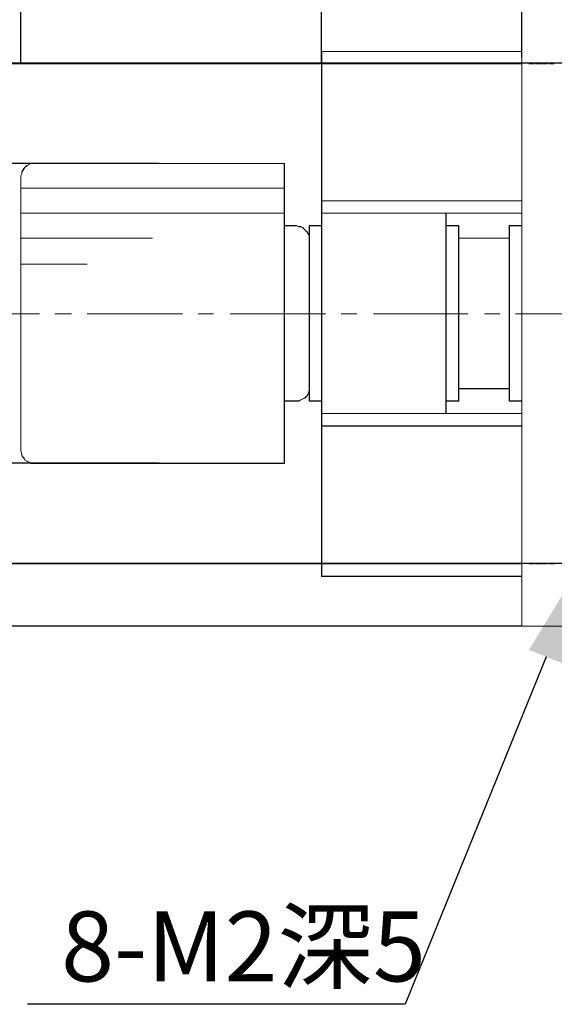
# Model space of a CAD drawing. Units: millimetres. Extents: x -67713 to 12318, y -7560 to 40105.
# Drawn here: x 12111 to 12130, y -7508 to -7473 of the extents above; entities that cross this region are included whole.
import ezdxf
from ezdxf import colors
from ezdxf.entities.mleader import LeaderData, LeaderLine
from ezdxf.math import Vec2, Vec3

# ---------------------------------------------------------------- set-up
doc = ezdxf.new("R2010")
doc.units = ezdxf.units.MM
doc.header["$LTSCALE"] = 10
doc.header["$PDMODE"] = 34
doc.layers.add('6文字层', color=3, linetype='Continuous')
doc.styles.get("Standard").update_dxf_attribs({"font": '黑体.ttf'})
doc.styles.add('TH-GBD2M', font='calibri.ttf', dxfattribs={"width": 0.8, "height": 2.5})
doc.dimstyles.new('TH-GBD2M', dxfattribs={"dimtxt": 2.5, "dimasz": 4, "dimexe": 2, "dimexo": 0, "dimgap": 1.5, "dimtad": 1, "dimdec": 4, "dimlfac": 0.1, "dimzin": 9, "dimdsep": 46, "dimtxsty": 'TH-GBD2M', "dimcen": 0, "dimclrt": 3, "dimadec": 0, "dimazin": 3, "dimtfac": 1, "dimtdec": 4, "dimtofl": 0, "dimtmove": 0, "dimatfit": 3, "dimfxl": 1, "dimtolj": 1, "dimtzin": 0, "dimarcsym": 0})

# ---------------------------------------------------------------- blocks, each defined once
blk = doc.blocks.new('*D1015')
at = {"layer": '6文字层', "color": 0, "lineweight": -2, "transparency": 16777216}
for p, q in [((12106.569, -7474.021), (12106.569, -7470.021)), ((12115.519, -7478.021), (12104.569, -7478.021)), ((12115.519, -7488.735), (12104.569, -7488.735)), ((12106.569, -7492.735), (12106.569, -7496.735))]:
    blk.add_line(p, q, dxfattribs=at)
at = {"layer": '6文字层', "color": 0, "transparency": 16777216}
for points in [[(12105.903, -7474.021), (12107.236, -7474.021), (12106.569, -7478.021)], [(12105.903, -7492.735), (12107.236, -7492.735), (12106.569, -7488.735)]]:
    blk.add_solid(points, dxfattribs=at)
at = {"layer": 'Defpoints', "color": 0, "transparency": 16777216}
for p in [(12115.519, -7478.021), (12106.569, -7488.735), (12115.519, -7488.735)]:
    blk.add_point(p, dxfattribs=at)
at = {"layer": '6文字层', "color": 3, "transparency": 16777216, "insert": (12103.385, -7483.378), "char_height": 2.5, "attachment_point": 5, "rotation": 90, "style": 'TH-GBD2M'}
blk.add_mtext('\\A1;%%C12', dxfattribs=at)
blk = doc.blocks.new('*D1016')
at = {"layer": '6文字层', "color": 0, "lineweight": -2, "transparency": 16777216}
for p, q in [((12130.701, -7474.443), (12095.832, -7474.443)), ((12097.832, -7478.443), (12097.832, -7488.313)), ((12130.701, -7492.313), (12095.832, -7492.313))]:
    blk.add_line(p, q, dxfattribs=at)
at = {"layer": '6文字层', "color": 0, "transparency": 16777216}
for points in [[(12097.166, -7478.443), (12098.499, -7478.443), (12097.832, -7474.443)], [(12097.166, -7488.313), (12098.499, -7488.313), (12097.832, -7492.313)]]:
    blk.add_solid(points, dxfattribs=at)
at = {"layer": 'Defpoints', "color": 0, "transparency": 16777216}
for p in [(12130.701, -7474.443), (12097.832, -7492.313), (12130.701, -7492.313)]:
    blk.add_point(p, dxfattribs=at)
at = {"layer": '6文字层', "color": 3, "transparency": 16777216, "insert": (12095.052, -7483.378), "char_height": 2.5, "attachment_point": 5, "rotation": 90, "style": 'TH-GBD2M'}
blk.add_mtext('\\A1;20', dxfattribs=at)
blk = doc.blocks.new('*D1017')
at = {"layer": '6文字层', "color": 0, "lineweight": -2, "transparency": 16777216}
for p, q in [((12128.482, -7472.205), (12089.068, -7472.205)), ((12091.068, -7476.205), (12091.068, -7490.556)), ((12128.477, -7494.556), (12089.068, -7494.556))]:
    blk.add_line(p, q, dxfattribs=at)
at = {"layer": '6文字层', "color": 0, "transparency": 16777216}
for points in [[(12090.402, -7476.205), (12091.735, -7476.205), (12091.068, -7472.205)], [(12090.402, -7490.556), (12091.735, -7490.556), (12091.068, -7494.556)]]:
    blk.add_solid(points, dxfattribs=at)
at = {"layer": 'Defpoints', "color": 0, "transparency": 16777216}
for p in [(12128.482, -7472.205), (12091.068, -7494.556), (12128.477, -7494.556)]:
    blk.add_point(p, dxfattribs=at)
at = {"layer": '6文字层', "color": 3, "transparency": 16777216, "insert": (12088.288, -7483.38), "char_height": 2.5, "attachment_point": 5, "rotation": 90, "style": 'TH-GBD2M'}
blk.add_mtext('\\A1;25', dxfattribs=at)
blk = doc.blocks.new('*D1018')
at = {"layer": '6文字层', "color": 0, "lineweight": -2, "transparency": 16777216}
for p, q in [((12121.322, -7474.462), (12121.322, -7464.854)), ((12128.482, -7474.239), (12128.482, -7464.854)), ((12117.322, -7466.854), (12113.322, -7466.854)), ((12132.482, -7466.854), (12136.482, -7466.854))]:
    blk.add_line(p, q, dxfattribs=at)
at = {"layer": '6文字层', "color": 0, "transparency": 16777216}
for points in [[(12117.322, -7466.187), (12117.322, -7467.521), (12121.322, -7466.854)], [(12132.482, -7466.187), (12132.482, -7467.521), (12128.482, -7466.854)]]:
    blk.add_solid(points, dxfattribs=at)
at = {"layer": 'Defpoints', "color": 0, "transparency": 16777216}
for p in [(12128.482, -7466.854), (12128.482, -7474.239), (12121.322, -7474.462)]:
    blk.add_point(p, dxfattribs=at)
at = {"layer": '6文字层', "color": 3, "transparency": 16777216, "insert": (12124.902, -7464.073), "char_height": 2.5, "attachment_point": 5, "style": 'TH-GBD2M'}
blk.add_mtext('\\A1;8', dxfattribs=at)
blk = doc.blocks.new('*D1019')
at = {"layer": '6文字层', "color": 0, "lineweight": -2, "transparency": 16777216}
for p, q in [((12110.57, -7474.443), (12110.57, -7457.529)), ((12128.482, -7472.205), (12128.482, -7457.529)), ((12114.57, -7459.529), (12124.482, -7459.529))]:
    blk.add_line(p, q, dxfattribs=at)
at = {"layer": '6文字层', "color": 0, "transparency": 16777216}
for points in [[(12114.57, -7458.862), (12114.57, -7460.196), (12110.57, -7459.529)], [(12124.482, -7458.862), (12124.482, -7460.196), (12128.482, -7459.529)]]:
    blk.add_solid(points, dxfattribs=at)
at = {"layer": 'Defpoints', "color": 0, "transparency": 16777216}
for p in [(12128.482, -7459.529), (12128.482, -7472.205), (12110.57, -7474.443)]:
    blk.add_point(p, dxfattribs=at)
at = {"layer": '6文字层', "color": 3, "transparency": 16777216, "insert": (12119.526, -7456.748), "char_height": 2.5, "attachment_point": 5, "style": 'TH-GBD2M'}
blk.add_mtext('\\A1;20', dxfattribs=at)

msp = doc.modelspace()

# ---------------------------------------------------------------- linework, layer by layer
at = {"color": 7, "lineweight": 0}
for points in [[(12128.47671, -7494.55608), (12128.47671, -7472.20048)], [(12128.48151, -7474.0191), (12128.48151, -7472.20461)], [(12121.32167, -7474.01683), (12121.32167, -7492.77643)], [(12121.32768, -7474.0191), (12128.48151, -7474.0191)], [(12121.32768, -7474.0191), (12121.32768, -7474.45954), (12121.32768, -7479.35778), (12121.32768, -7479.79809), (12121.32768, -7480.25175), (12121.32768, -7482.06743), (12121.32768, -7484.73691), (12121.32768, -7486.51202), (12121.32768, -7486.95273), (12121.32768, -7487.40598), (12121.32768, -7492.33158), (12121.32768, -7492.77229)], [(12128.47671, -7474.01683), (12128.47671, -7479.80036)], [(12128.48151, -7474.0191), (12128.48151, -7474.45954), (12128.48151, -7479.35778), (12128.48151, -7479.79809)], [(12128.21711, -7474.46181), (12098.48358, -7474.46181)], [(12121.32167, -7474.46181), (12128.47671, -7474.46181)], [(12121.32768, -7474.45954), (12128.48151, -7474.45954)], [(12128.88445, -7474.46181), (12128.73617, -7474.46181)], [(12128.92155, -7474.46181), (12128.88445, -7474.46181)], [(12129.14404, -7474.46181), (12128.95866, -7474.46181)], [(12129.18115, -7474.46181), (12129.14404, -7474.46181)], [(12129.36653, -7474.46181), (12129.21812, -7474.46181)], [(12129.44061, -7474.46181), (12129.4035, -7474.46181)], [(12129.62599, -7474.46181), (12129.47771, -7474.46181)], [(12111.05178, -7478.02111), (12110.9406, -7478.02111), (12110.86639, -7478.05821), (12110.79232, -7478.09532), (12110.71811, -7478.16939), (12110.681, -7478.2065), (12110.60693, -7478.31767), (12110.60693, -7478.39188), (12110.56983, -7478.46609)], [(12111.05031, -7478.02298), (12110.94327, -7478.02298), (12110.87707, -7478.06355), (12110.79725, -7478.09078), (12110.71664, -7478.17019), (12110.69008, -7478.21063), (12110.61027, -7478.31741), (12110.61027, -7478.39722), (12110.57063, -7478.46342)], [(12111.05031, -7478.02298), (12119.99287, -7478.02298)], [(12111.05178, -7478.02111), (12119.98686, -7478.02111)], [(12119.98686, -7478.02111), (12119.98686, -7480.24534)], [(12119.99287, -7478.02298), (12119.99287, -7480.25175)], [(12110.56983, -7488.2906), (12110.56983, -7478.46609)], [(12110.57063, -7488.28713), (12110.57063, -7478.46342)], [(12110.56983, -7478.91094), (12119.98686, -7478.91094)], [(12128.47671, -7479.35591), (12121.32167, -7479.35591)], [(12128.48151, -7479.35778), (12121.32768, -7479.35778)], [(12110.56983, -7479.80036), (12119.98686, -7479.80036)], [(12128.47671, -7479.80036), (12121.32167, -7479.80036)], [(12125.77226, -7479.79809), (12121.32768, -7479.79809)], [(12125.77039, -7486.9558), (12125.77039, -7479.80036)], [(12128.47671, -7479.80036), (12125.77039, -7479.80036)], [(12125.77226, -7486.95273), (12125.77226, -7486.51202), (12125.77226, -7480.25175), (12125.77226, -7479.79809)], [(12128.48151, -7479.79809), (12125.77226, -7479.79809)], [(12128.48151, -7480.25175), (12128.48151, -7479.79809)], [(12119.98686, -7480.24534), (12119.98686, -7488.73545)], [(12120.43184, -7480.24534), (12119.98686, -7480.24534)], [(12119.99287, -7480.25175), (12119.99287, -7486.51202), (12119.99287, -7488.74079)], [(12120.43331, -7480.25175), (12119.99287, -7480.25175)], [(12120.87669, -7480.69032), (12120.87669, -7480.61611), (12120.83959, -7480.5419), (12120.80262, -7480.46783), (12120.72841, -7480.39362), (12120.6542, -7480.31955), (12120.58013, -7480.28244), (12120.50592, -7480.28244), (12120.43184, -7480.24534)], [(12120.88737, -7480.69219), (12120.88737, -7480.61304), (12120.84639, -7480.54644), (12120.80675, -7480.46556), (12120.72694, -7480.39896), (12120.66074, -7480.31955), (12120.58013, -7480.27937), (12120.51272, -7480.27937), (12120.43331, -7480.25175)], [(12120.87669, -7480.24534), (12121.32167, -7480.24534)], [(12120.87669, -7480.24534), (12120.87669, -7486.06597)], [(12120.88737, -7480.25175), (12121.32768, -7480.25175)], [(12120.88737, -7480.25175), (12120.88737, -7480.61304)], [(12121.32167, -7480.24534), (12121.32167, -7482.06209)], [(12125.77039, -7480.24534), (12126.21537, -7480.24534)], [(12125.77226, -7480.25175), (12126.22592, -7480.25175)], [(12126.21537, -7480.24534), (12126.21537, -7486.51095)], [(12126.22592, -7480.25175), (12126.22592, -7480.69219), (12126.22592, -7486.07131), (12126.22592, -7486.51202)], [(12128.03173, -7486.51095), (12128.03173, -7480.24534)], [(12128.03173, -7480.24534), (12128.47671, -7480.24534)], [(12128.0412, -7486.51202), (12128.0412, -7486.07131), (12128.0412, -7480.69219), (12128.0412, -7480.25175)], [(12128.0412, -7480.25175), (12128.48151, -7480.25175)], [(12128.47671, -7480.24534), (12128.47671, -7486.51095)], [(12128.48151, -7480.25175), (12128.48151, -7486.51202)], [(12110.56983, -7480.69032), (12115.27855, -7480.69032)], [(12120.88737, -7480.69219), (12120.88737, -7484.73691), (12120.88737, -7486.07131)], [(12126.21537, -7486.06597), (12126.21537, -7480.69032)], [(12126.21537, -7480.69032), (12128.03173, -7480.69032)], [(12126.22592, -7480.69219), (12128.0412, -7480.69219)], [(12128.03173, -7486.06597), (12128.03173, -7480.69032)], [(12110.56983, -7481.61711), (12112.94274, -7481.61711)], [(12111.23716, -7483.3969), (12108.93886, -7483.3969)], [(12112.38658, -7483.3969), (12111.79332, -7483.3969)], [(12116.35336, -7483.3969), (12112.94274, -7483.3969)], [(12117.46567, -7483.3969), (12116.90951, -7483.3969)], [(12121.46995, -7483.3969), (12118.05893, -7483.3969)], [(12122.58187, -7483.3969), (12122.02571, -7483.3969)], [(12126.54904, -7483.3969), (12123.17513, -7483.3969)], [(12127.69806, -7483.3969), (12127.1423, -7483.3969)], [(12131.66524, -7483.3969), (12128.25422, -7483.3969)], [(12128.88445, -7483.3969), (12128.73617, -7483.3969)], [(12128.92155, -7483.3969), (12128.88445, -7483.3969)], [(12129.14404, -7483.3969), (12128.95866, -7483.3969)], [(12129.18115, -7483.3969), (12129.14404, -7483.3969)], [(12129.36653, -7483.3969), (12129.21812, -7483.3969)], [(12129.44061, -7483.3969), (12129.4035, -7483.3969)], [(12129.62599, -7483.3969), (12129.47771, -7483.3969)], [(12120.87669, -7486.51095), (12120.87669, -7484.73157)], [(12121.32167, -7484.73157), (12121.32167, -7486.51095)], [(12120.43184, -7486.51095), (12120.50592, -7486.51095), (12120.58013, -7486.47385), (12120.6542, -7486.43674), (12120.72841, -7486.39964), (12120.80262, -7486.32557), (12120.83959, -7486.25136), (12120.87669, -7486.14018), (12120.87669, -7486.06597)], [(12120.43331, -7486.51202), (12120.51272, -7486.51202), (12120.58013, -7486.47158), (12120.66074, -7486.43261), (12120.72694, -7486.40498), (12120.80675, -7486.32557), (12120.84639, -7486.25776), (12120.88737, -7486.13791), (12120.88737, -7486.07131)], [(12120.88737, -7486.51202), (12120.88737, -7486.13791)], [(12128.03173, -7486.06597), (12126.21537, -7486.06597)], [(12128.0412, -7486.07131), (12126.22592, -7486.07131)], [(12120.43184, -7486.51095), (12119.98686, -7486.51095)], [(12120.43331, -7486.51202), (12119.99287, -7486.51202)], [(12121.32167, -7486.51095), (12120.87669, -7486.51095)], [(12121.32768, -7486.51202), (12120.88737, -7486.51202)], [(12126.21537, -7486.51095), (12125.77039, -7486.51095)], [(12126.22592, -7486.51202), (12125.77226, -7486.51202)], [(12128.47671, -7486.51095), (12128.03173, -7486.51095)], [(12128.48151, -7486.51202), (12128.0412, -7486.51202)], [(12128.48151, -7486.95273), (12128.48151, -7486.51202)], [(12128.47671, -7486.9558), (12121.32167, -7486.9558)], [(12125.77226, -7486.95273), (12121.32768, -7486.95273)], [(12128.47671, -7486.9558), (12125.77039, -7486.9558)], [(12128.48151, -7486.95273), (12125.77226, -7486.95273)], [(12128.47671, -7486.9558), (12128.47671, -7492.77643)], [(12128.48151, -7486.95273), (12128.48151, -7487.40598), (12128.48151, -7492.33158), (12128.48151, -7492.77229)], [(12128.47671, -7487.40078), (12121.32167, -7487.40078)], [(12128.48151, -7487.40598), (12121.32768, -7487.40598)], [(12110.56983, -7488.2906), (12110.60693, -7488.40178), (12110.60693, -7488.47599), (12110.681, -7488.55006), (12110.71811, -7488.62427), (12110.79232, -7488.66137), (12110.86639, -7488.69835), (12110.9406, -7488.73545), (12111.05178, -7488.73545)], [(12110.57063, -7488.28713), (12110.61027, -7488.40712), (12110.61027, -7488.47372), (12110.69008, -7488.5546), (12110.71664, -7488.6208), (12110.79725, -7488.66137), (12110.87707, -7488.70035), (12110.94327, -7488.74079), (12111.05031, -7488.74079)], [(12119.99287, -7488.74079), (12111.05031, -7488.74079)], [(12119.98686, -7488.73545), (12111.05178, -7488.73545)], [(12128.21711, -7492.33158), (12098.48358, -7492.33158)], [(12128.47671, -7492.33158), (12121.32167, -7492.33158)], [(12128.48151, -7492.33158), (12121.32768, -7492.33158)], [(12128.88445, -7492.33158), (12128.73617, -7492.33158)], [(12128.92155, -7492.33158), (12128.88445, -7492.33158)], [(12129.14404, -7492.33158), (12128.95866, -7492.33158)], [(12129.18115, -7492.33158), (12129.14404, -7492.33158)], [(12129.36653, -7492.33158), (12129.21812, -7492.33158)], [(12129.44061, -7492.33158), (12129.4035, -7492.33158)], [(12129.62599, -7492.33158), (12129.47771, -7492.33158)], [(12128.47671, -7492.77643), (12121.32167, -7492.77643)], [(12128.48151, -7492.77229), (12121.32768, -7492.77229)], [(12128.48151, -7494.56062), (12128.48151, -7492.77229)], [(12127.92055, -7494.55608), (12091.99561, -7494.55608)], [(12150.83271, -7494.55608), (12128.47671, -7494.55608)], [(12150.83685, -7494.56062), (12144.57764, -7494.56062), (12130.25702, -7494.56062), (12128.48151, -7494.56062)]]:
    msp.add_lwpolyline(points, dxfattribs=at)

# ---------------------------------------------------------------- texts
at = {"layer": '6文字层', "insert": (12112.01282, -7504.7497), "char_height": 2.5, "width": 21.2552645, "attachment_point": 1, "style": 'TH-GBD2M'}
msp.add_mtext('8-M2{\\fSimSun|b0|i0|c134|p34;深}5', dxfattribs=at)

# ---------------------------------------------------------------- dimensions: what is measured, and where the dimension line sits
at = {"layer": '6文字层'}
for base, p1, p2, text, picture, middle in [((12128.48151, -7459.52916), (12110.56983, -7474.44326), (12128.48151, -7472.20461), '20', '*D1019', (12119.52567, -7456.74839)), ((12128.48151, -7466.854), (12121.32167, -7474.46181), (12128.48151, -7474.23932), '8', '*D1018', (12124.90159, -7464.07323))]:
    dim = msp.add_linear_dim(base=base, p1=p1, p2=p2, text=text, dimstyle='TH-GBD2M', dxfattribs=at)
    dim.commit()
    dim.dimension.update_dxf_attribs({"geometry": picture, "text_midpoint": middle})
for base, p1, p2, text, picture, middle in [((12106.56941, -7488.73545), (12115.51932, -7478.02111), (12115.51932, -7488.73545), '%%C12', '*D1015', (12103.38479, -7483.37828)), ((12091.06827, -7494.55608), (12128.48151, -7472.20461), (12128.47671, -7494.55608), '25', '*D1017', (12088.2875, -7483.38035)), ((12097.8324, -7492.31303), (12130.7012, -7474.44326), (12130.7012, -7492.31303), '20', '*D1016', (12095.05163, -7483.37815))]:
    dim = msp.add_linear_dim(base=base, p1=p1, p2=p2, angle=90, text=text, dimstyle='TH-GBD2M', dxfattribs=at)
    dim.commit()
    dim.dimension.update_dxf_attribs({"geometry": picture, "text_midpoint": middle})

# ---------------------------------------------------------------- leaders
ml = msp.add_multileader_mtext('Standard', dxfattribs=at)
ml.set_content('', color=256)
ml.set_leader_properties()
ml.build(insert=Vec2(0, 0))
ctx = ml.context
ctx.base_point, ctx.char_height, ctx.plane_origin = Vec3(12106.81333, -7508.06852), 2, Vec3(12153.86903, -7490.81358)
ctx.text_align_type = 2
notes = []
notes.append((ctx, [(0, (1, 1, 0), (12124.30732, -7508.06852), (-1, 0), 13.49399, [(0, [(12130.85034, -7491.94289)], 0, [])])]))
ctx.mtext.insert, ctx.mtext.alignment, ctx.mtext.flow_direction = Vec3(12108.81333, -7507.06852), 3, 5
for ctx, leaders in notes:
    for number, flags, end, landing, length, lines in leaders:
        leader = LeaderData()
        leader.index, (leader.has_last_leader_line, leader.has_dogleg_vector, leader.attachment_direction) = number, flags
        leader.last_leader_point, leader.dogleg_vector, leader.dogleg_length = Vec3(end), Vec3(landing), length
        for number, points, colour, breaks in lines:
            line = LeaderLine()
            line.index, line.vertices, line.color, line.breaks = number, Vec3.list(points), colors.encode_raw_color(colour), breaks
            leader.lines.append(line)
        ctx.leaders.append(leader)

doc.saveas('drawing.dxf')
